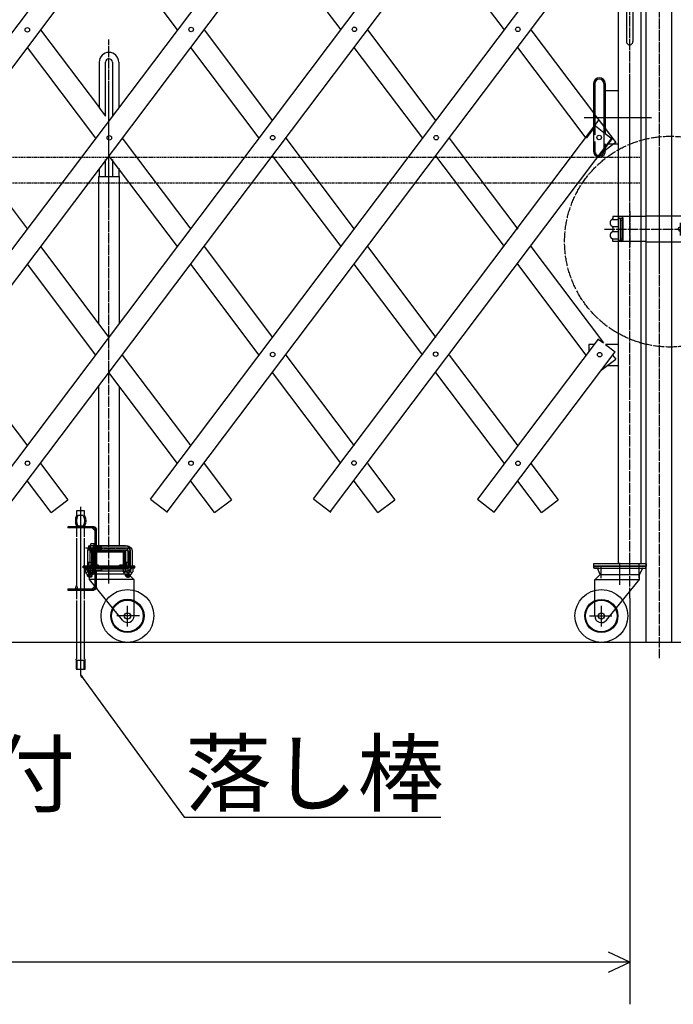
# Model space of a CAD drawing. Extents: x 310 to 11695, y 88 to 7288.
# Drawn here: x 6660 to 7897, y 2713 to 4577 of the extents above; entities that cross this region are included whole.
import ezdxf

# ---------------------------------------------------------------- set-up
doc = ezdxf.new("R2010")
doc.units = 0
for name, pattern in [('BORDER', [22, 20, -1, 0, -1]), ('DIVIDE', [23, 20, -1, 0, -1, 0, -1]), ('HIDDEN', [3, 2, -1])]:
    doc.linetypes.add(name, pattern=pattern)
doc.layers.get('0').update_dxf_attribs({"linetype": 'CONTINUOUS'})
doc.layers.add('寸法線', color=7, linetype='CONTINUOUS')
doc.layers.add('ﾚｲﾔｰ1', color=7, linetype='CONTINUOUS')
doc.styles.get("Standard").update_dxf_attribs({"font": 'txt', "bigfont": 'extfont'})
doc.dimstyles.new('VELDIM0', dxfattribs={"dimtxt": 119.590354, "dimasz": 39.881916, "dimexe": 79.763832, "dimexo": 0.0625, "dimgap": 0.09, "dimtad": 0, "dimdec": 3, "dimtxsty": 'STANDARD', "dimcen": 0.09, "dimdle": 199.409592, "dimazin": 3, "dimtfac": 1, "dimtdec": 4, "dimtofl": 0, "dimtmove": 0, "dimatfit": 3, "dimtolj": 1, "dimtzin": 0})

# ---------------------------------------------------------------- blocks, each defined once
blk = doc.blocks.new('CLUMP1')
at = {"layer": 'ﾚｲﾔｰ1', "color": 3, "linetype": 'BORDER'}
for p, q in [((7814.9, 4214.4), (7814.9, 4146.9)), ((7766.9, 4180.7), (7938.5, 4180.7)), ((7910.8, 4168.6), (7910.8, 4192.7))]:
    blk.add_line(p, q, dxfattribs=at)
at = {"layer": 'ﾚｲﾔｰ1'}
for p, q in [((7845.8, 4204.4), (7782.8, 4204.4)), ((7782.8, 4204.4), (7782.8, 4200.6)), ((7782.8, 4204.4), (7782.8, 4200.8)), ((7782.9, 4199), (7793.3, 4199)), ((7793.8, 4204.4), (7793.8, 4201.4)), ((7793.8, 4201.4), (7799.6, 4201.4)), ((7797.8, 4165.8), (7797.8, 4195.6)), ((7798.8, 4165.9), (7798.8, 4195.4)), ((7801, 4200.8), (7799.7, 4200.8)), ((7799.8, 4197.8), (7801.9, 4197.8)), ((7800.7, 4201.4), (7800.7, 4201.4)), ((7801.8, 4162), (7801.8, 4198.9)), ((7802.8, 4160.4), (7802.8, 4200.9)), ((7845.8, 4205.7), (7930.8, 4205.7)), ((7845.8, 4155.7), (7845.8, 4205.7)), ((7845.8, 4157.7), (7845.8, 4203.7)), ((7930.8, 4205.7), (7930.8, 4155.7)), ((7782.8, 4184.2), (7782.8, 4177.6)), ((7783.1, 4185.4), (7793.6, 4185.4)), ((7782.8, 4156.9), (7782.8, 4160.8)), ((7782.8, 4156.9), (7782.8, 4160.6)), ((7782.9, 4162.3), (7793.3, 4162.3)), ((7783.1, 4175.9), (7793.6, 4175.9)), ((7793.8, 4156.9), (7793.8, 4159.9)), ((7793.8, 4159.9), (7799.6, 4159.9)), ((7801, 4160.5), (7799.7, 4160.5)), ((7799.8, 4163.5), (7801.9, 4163.5)), ((7800.7, 4159.9), (7800.7, 4159.9)), ((7845.8, 4156.9), (7782.8, 4156.9)), ((7930.8, 4155.7), (7845.8, 4155.7))]:
    blk.add_line(p, q, dxfattribs=at)
blk.add_circle((7910.8, 4180.7), 4, dxfattribs=at)
for centre, radius, start, end in [((7784.8, 4192.4), 7, 117.4551, 241.2232), ((7779.8, 4201.1), 3, 300, 0), ((7799.7, 4197.8), 2.95, 90.0378, 229.9042), ((7799.8, 4196.4), 1.4, 80.2176, 224.5637), ((7799.3, 4200.9), 3.5, 0, 90), ((7799.3, 4198.9), 2.5, 0, 90), ((7779.8, 4183.8), 3, 0, 60), ((7779.8, 4177.6), 3, 300, 0), ((7779.8, 4177.6), 3, 306.8699, 0), ((7784.8, 4168.9), 7, 118.7768, 242.5449), ((7779.8, 4160.3), 3, 0, 60), ((7779.8, 4160.3), 3, 23.792, 53.1301), ((7799.7, 4163.5), 2.95, 130.0958, 269.9622), ((7799.8, 4164.9), 1.4, 135.4363, 279.7824), ((7799.3, 4162.4), 2.5, 270, 0), ((7799.3, 4160.4), 3.5, 270, 0)]:
    blk.add_arc(centre, radius, start, end, dxfattribs=at)
blk = doc.blocks.new('CLUMP3')
at = {"layer": 'ﾚｲﾔｰ1', "color": 3}
blk.add_line((6775.5, 3655), (6775.5, 3336.5), dxfattribs=at)
at = {"layer": 'ﾚｲﾔｰ1'}
for p, q in [((6783, 3647.2), (6768, 3647.2)), ((6768, 3647.2), (6768, 3638.2)), ((6780.7, 3638.2), (6770.2, 3638.2)), ((6775.5, 3638.2), (6775.5, 3618.2)), ((6783, 3638.2), (6783, 3647.2)), ((6768, 3618.2), (6768, 3597.7)), ((6780.7, 3618.2), (6770.2, 3618.2)), ((6783, 3597.7), (6783, 3618.2)), ((6768, 3595.4), (6768, 3505.2)), ((6783, 3480), (6783, 3595.4)), ((6768, 3499.2), (6768, 3480)), ((6768, 3477.7), (6768, 3367.2)), ((6783, 3367.2), (6783, 3477.7)), ((6767, 3365.2), (6767, 3347.2)), ((6768.5, 3362.6), (6768.5, 3347.2)), ((6769.5, 3364.6), (6781.4, 3364.6)), ((6782.4, 3347.2), (6782.4, 3362.6)), ((6784, 3347.2), (6784, 3365.2)), ((6767, 3347.2), (6784, 3347.2))]:
    blk.add_line(p, q, dxfattribs=at)
for radius, start, end in [(23, 154.2285, 205.7715), (21, 151.5631, 208.4369)]:
    blk.add_arc((6788.7, 3628.2), radius, start, end, dxfattribs=at)
at = {"layer": 'ﾚｲﾔｰ1', "extrusion": (0, 0, -1)}
for centre, radius, start, end in [((-6762.3, 3628.2), 21, 151.5631, 208.4369), ((-6762.3, 3628.2), 23, 154.2285, 205.7715), ((-6775.5, 3362.2), 9.01, 19.44, 33.6901), ((-6777, 3359.6), 9.01, 19.44, 33.6901), ((-6773.9, 3359.6), 9.01, 146.3099, 160.56), ((-6775.5, 3362.2), 9.01, 146.3099, 160.56)]:
    blk.add_arc(centre, radius, start, end, dxfattribs=at)
blk.add_ellipse((6768, 3502.2), major_axis=(0, 3), ratio=0.666667, start_param=-1.570796, end_param=4.712389, dxfattribs=at)
blk = doc.blocks.new('CLUMP5')
at = {"layer": 'ﾚｲﾔｰ1'}
for p, q in [((6790.5, 3581.2), (6790.5, 3573.2)), ((6790.5, 3581.2), (6794.5, 3581.2)), ((6790.5, 3580), (6794.5, 3580)), ((6803.2, 3581.2), (6862.5, 3581.2)), ((6803.2, 3580), (6814.3, 3580)), ((6814.3, 3580), (6815.5, 3581.2)), ((6814.3, 3574.4), (6814.3, 3580)), ((6815.5, 3573.2), (6815.5, 3581.2)), ((6790.5, 3574.4), (6794.5, 3574.4)), ((6790.5, 3573.2), (6794.5, 3573.2)), ((6803.2, 3574.4), (6814.3, 3574.4)), ((6803.2, 3573.2), (6862.5, 3573.2)), ((6814.3, 3574.4), (6815.5, 3573.2)), ((6865.5, 3570.2), (6865.5, 3544.2)), ((6873.5, 3570.2), (6873.5, 3544.2)), ((6794.5, 3541.2), (6790.5, 3541.2)), ((6790.5, 3533.2), (6790.5, 3541.2)), ((6790.5, 3540), (6794.5, 3540)), ((6790.5, 3534.4), (6794.5, 3534.4)), ((6794.5, 3533.2), (6790.5, 3533.2)), ((6862.5, 3541.2), (6803.2, 3541.2)), ((6803.2, 3540), (6814.3, 3540)), ((6803.2, 3534.4), (6814.3, 3534.4)), ((6862.5, 3533.2), (6803.2, 3533.2)), ((6814.3, 3540), (6815.5, 3541.2)), ((6814.3, 3540), (6814.3, 3534.4)), ((6814.3, 3534.4), (6815.5, 3533.2)), ((6815.5, 3541.2), (6815.5, 3533.2))]:
    blk.add_line(p, q, dxfattribs=at)
at = {"layer": 'ﾚｲﾔｰ1', "color": 3}
for p, q in [((6785, 3577.2), (6862.5, 3577.2)), ((6869.5, 3570.2), (6869.5, 3544.2)), ((6785, 3537.2), (6862.5, 3537.2))]:
    blk.add_line(p, q, dxfattribs=at)
at = {"layer": 'ﾚｲﾔｰ1', "extrusion": (0, 0, -1)}
for centre, radius, start, end in [((-6862.5, 3570.2), 11, 90, 180), ((-6862.5, 3570.2), 3, 90, 180), ((-6862.5, 3544.2), 3, 180, 270), ((-6862.5, 3544.2), 11, 180, 270)]:
    blk.add_arc(centre, radius, start, end, dxfattribs=at)
at = {"layer": 'ﾚｲﾔｰ1', "color": 3, "linetype": 'BORDER', "extrusion": (0, 0, -1)}
for centre, start, end in [((-6862.5, 3570.2), 90, 180), ((-6862.5, 3544.2), 180, 270)]:
    blk.add_arc(centre, 7, start, end, dxfattribs=at)
blk = doc.blocks.new('CLUMP6')
at = {"layer": 'ﾚｲﾔｰ1'}
for p, q in [((6794.5, 3542.7), (6794.5, 3531.6)), ((6795.2, 3544.5), (6801.2, 3544.5)), ((6801.2, 3529.8), (6801.2, 3544.5)), ((6803.2, 3544.5), (6801.2, 3544.5)), ((6801.2, 3544.5), (6801.2, 3529.8)), ((6803.2, 3544.5), (6803.2, 3529.8)), ((6801.2, 3540.8), (6795.2, 3540.8)), ((6801.2, 3533.5), (6795.2, 3533.5)), ((6801.2, 3529.8), (6795.2, 3529.8)), ((6803.2, 3538.2), (6801.2, 3537.2)), ((6803.2, 3537.2), (6801.2, 3536.1)), ((6803.2, 3529.8), (6801.2, 3529.8))]:
    blk.add_line(p, q, dxfattribs=at)
at = {"layer": 'ﾚｲﾔｰ1', "extrusion": (0, 0, -1)}
for centre, radius, start, end in [((-6797.2, 3542.7), 2.72, 317.3, 42.7), ((-6804.2, 3537.2), 9.76, 337.9, 22.1), ((-6797.2, 3531.6), 2.72, 317.3, 42.7)]:
    blk.add_arc(centre, radius, start, end, dxfattribs=at)
blk = doc.blocks.new('CLUMP7')
at = {"layer": 'ﾚｲﾔｰ1'}
for p, q in [((6794.5, 3571.6), (6794.5, 3582.7)), ((6801.2, 3584.5), (6795.2, 3584.5)), ((6801.2, 3580.8), (6795.2, 3580.8)), ((6801.2, 3569.8), (6801.2, 3584.5)), ((6801.2, 3584.5), (6801.2, 3569.8)), ((6803.2, 3584.5), (6801.2, 3584.5)), ((6803.2, 3569.8), (6803.2, 3584.5)), ((6801.2, 3573.5), (6795.2, 3573.5)), ((6795.2, 3569.8), (6801.2, 3569.8)), ((6803.2, 3578.2), (6801.2, 3577.2)), ((6803.2, 3577.2), (6801.2, 3576.1)), ((6801.2, 3569.8), (6803.2, 3569.8))]:
    blk.add_line(p, q, dxfattribs=at)
for centre, radius, start, end in [((6797.2, 3582.7), 2.72, 137.3, 222.7), ((6804.2, 3577.2), 9.76, 157.9, 202.1), ((6797.2, 3571.6), 2.72, 137.3, 222.7)]:
    blk.add_arc(centre, radius, start, end, dxfattribs=at)
blk = doc.blocks.new('CLUMP4')
at = {"layer": 'ﾚｲﾔｰ1'}
for p, q in [((6751.5, 3617.2), (6751.5, 3614.9)), ((6800.5, 3617.2), (6751.5, 3617.2)), ((6801.2, 3614.9), (6751.5, 3614.9)), ((6803.2, 3609.5), (6797.8, 3614.9)), ((6803.2, 3501.5), (6803.2, 3612.9)), ((6805.5, 3581.2), (6805.5, 3612.2)), ((6803.2, 3581.7), (6805.5, 3581.7)), ((6803.2, 3572.7), (6805.5, 3572.7)), ((6805.5, 3541.2), (6805.5, 3573.2)), ((6803.2, 3541.7), (6805.5, 3541.7)), ((6803.2, 3532.7), (6805.5, 3532.7)), ((6805.5, 3502.2), (6805.5, 3533.2)), ((6803.2, 3504.9), (6797.8, 3499.5)), ((6751.5, 3499.5), (6801.2, 3499.5)), ((6751.5, 3499.5), (6751.5, 3497.2)), ((6751.5, 3497.2), (6800.5, 3497.2))]:
    blk.add_line(p, q, dxfattribs=at)
at = {"layer": 'ﾚｲﾔｰ1', "extrusion": (0, 0, -1)}
for centre, radius, start, end in [((-6800.5, 3612.2), 5, 90, 180), ((-6801.2, 3612.9), 2, 90, 180), ((-6800.5, 3502.2), 5, 180, 270), ((-6801.2, 3501.5), 2, 180, 270)]:
    blk.add_arc(centre, radius, start, end, dxfattribs=at)
for name in ['CLUMP5', 'CLUMP7', 'CLUMP6']:
    blk.add_blockref(name, (0, 0))
blk = doc.blocks.new('CLUMP2')
at = {"layer": 'ﾚｲﾔｰ1'}
for p, q in [((6796.5, 3572.2), (6796.5, 3542.2)), ((6804.5, 3572.2), (6804.5, 3542.2)), ((6805.5, 3572.2), (6805.5, 3542.2)), ((6865.5, 3572.2), (6805.5, 3572.2)), ((6865.5, 3572.2), (6865.5, 3542.2)), ((6867.5, 3572.2), (6867.5, 3542.2)), ((6865.5, 3542.2), (6805.5, 3542.2))]:
    blk.add_line(p, q, dxfattribs=at)
blk.add_arc((6804.5, 3572.2), 8, 90, 180, dxfattribs=at)
for name in ['CLUMP3', 'CLUMP4']:
    blk.add_blockref(name, (0, 0))
blk = doc.blocks.new('CLUMP30')
at = {"layer": 'ﾚｲﾔｰ1'}
for p, q in [((6289.4, 3669.1), (7493, 5266.3)), ((6321.3, 3645), (7525, 5242.3))]:
    blk.add_line(p, q, dxfattribs=at)
for centre in [(7448.8, 5174.4), (7294.2, 4970.9), (6984.8, 4558.7), (6830.1, 4353.5), (6520.8, 3943), (6366.1, 3737.1)]:
    blk.add_circle(centre, 4.25, dxfattribs=at)
blk = doc.blocks.new('CLUMP31')
at = {"layer": 'ﾚｲﾔｰ1'}
for p, q in [((5979.5, 3668.3), (7183.1, 5265.5)), ((6011.4, 3644.2), (7215, 5241.5))]:
    blk.add_line(p, q, dxfattribs=at)
for centre in [(7138.9, 5173.6), (6984.2, 4970.1), (6674.9, 4557.9), (6520.2, 4352.7), (6210.9, 3942.2), (6056.2, 3736.3)]:
    blk.add_circle(centre, 4.25, dxfattribs=at)
blk = doc.blocks.new('CLUMP33')
at = {"layer": 'ﾚｲﾔｰ1'}
for p, q in [((6289.4, 3669.1), (7493, 5266.3)), ((6321.3, 3645), (7525, 5242.3))]:
    blk.add_line(p, q, dxfattribs=at)
for centre in [(7448.8, 5174.4), (7294.2, 4970.9), (6984.8, 4558.7), (6830.1, 4353.5), (6520.8, 3943), (6366.1, 3737.1)]:
    blk.add_circle(centre, 4.25, dxfattribs=at)
blk = doc.blocks.new('CLUMP34')
at = {"layer": 'ﾚｲﾔｰ1', "color": 3, "linetype": 'BORDER'}
for p, q in [((6829.3, 3512.5), (6829.3, 4539.6)), ((6793.3, 3572), (6793.3, 3520.7)), ((6798.1, 3576.7), (6860.5, 3576.7)), ((6865.3, 3570.2), (6865.3, 3520.1)), ((6829.3, 3509.7), (6829.3, 3548.9))]:
    blk.add_line(p, q, dxfattribs=at)
at = {"layer": 'ﾚｲﾔｰ1'}
for p, q in [((6810.9, 4496.8), (6810.9, 4410.3)), ((6822.9, 4394.4), (6822.9, 4496.8)), ((6835.7, 4496.8), (6835.7, 4394.4)), ((6847.7, 4496.8), (6847.7, 4410.3)), ((6810.9, 4410.3), (6822.9, 4394.4)), ((6822.9, 4310.9), (6822.9, 4312.4)), ((6822.9, 4280.2), (6822.9, 4310.9)), ((6835.7, 4312.4), (6835.7, 4310.9)), ((6835.7, 4310.9), (6835.7, 4280.2)), ((6810.9, 4294.6), (6810.9, 4280.2)), ((6847.7, 4296.2), (6847.7, 4295)), ((6847.7, 4295), (6847.7, 4280.8)), ((6809.3, 4280.2), (6810.9, 4280.2)), ((6809.3, 4280.2), (6809.3, 4001.9)), ((6810.9, 4280.2), (6822.9, 4280.2)), ((6810.9, 4280.2), (6810.9, 4280)), ((6822.9, 4280.2), (6829.3, 4280.2)), ((6829.3, 4280.2), (6835.7, 4280.2)), ((6835.7, 4280.2), (6845, 4280.2)), ((6845, 4280.2), (6849.3, 4280.2)), ((6849.3, 4001.9), (6849.3, 4280.2)), ((6809.3, 3882.4), (6809.3, 3581.2)), ((6849.3, 3581.2), (6849.3, 3882.4)), ((6860.5, 3581.2), (6798.1, 3581.2)), ((6788.8, 3571.9), (6788.8, 3538.9)), ((6797.8, 3539), (6797.8, 3571.2)), ((6798.8, 3572.2), (6859.8, 3572.2)), ((6799.3, 3572.2), (6804.3, 3572.2)), ((6799.3, 3546.8), (6799.3, 3567.6)), ((6801.6, 3546.8), (6801.6, 3567.6)), ((6801.6, 3567.6), (6801.6, 3546.8)), ((6854.7, 3572.2), (6803.9, 3572.2)), ((6803.9, 3572.2), (6854.7, 3572.2)), ((6854.7, 3569.9), (6803.9, 3569.9)), ((6803.9, 3569.9), (6854.7, 3569.9)), ((6859.3, 3572.2), (6853.9, 3572.2)), ((6859.3, 3572.2), (6854.8, 3572.2)), ((6857, 3546.8), (6857, 3567.6)), ((6857, 3567.6), (6857, 3546.8)), ((6859.3, 3567.6), (6859.3, 3546.8)), ((6860.8, 3571.2), (6860.8, 3539)), ((6869.8, 3538.6), (6869.8, 3571.9)), ((6858.8, 3542.2), (6780.3, 3542.2)), ((6780.3, 3539), (6780.3, 3542.2)), ((6826.6, 3542.2), (6780.3, 3542.2)), ((6872.4, 3542.2), (6780.3, 3542.2)), ((6780.3, 3542.2), (6872.4, 3542.2)), ((6780.3, 3539), (6780.3, 3542.2)), ((6798, 3549.1), (6788.8, 3549.1)), ((6789.9, 3549.2), (6789.9, 3539)), ((6796.7, 3549.2), (6796.7, 3539)), ((6854.8, 3542.2), (6798.8, 3542.2)), ((6799.9, 3542.2), (6803.8, 3542.2)), ((6809.3, 3544.5), (6803.9, 3544.5)), ((6803.9, 3544.5), (6809.3, 3544.5)), ((6803.9, 3542.2), (6809.3, 3542.2)), ((6809.3, 3542.2), (6803.9, 3542.2)), ((6809.3, 3542.2), (6809.3, 3544.5)), ((6809.3, 3542.2), (6809.3, 3544.5)), ((6869.3, 3542.2), (6826.6, 3542.2)), ((6829.3, 3516), (6829.3, 3544.4)), ((6829.3, 3539), (6829.3, 3544.4)), ((6854.7, 3544.5), (6849.3, 3544.5)), ((6849.3, 3544.5), (6854.7, 3544.5)), ((6849.3, 3542.2), (6849.3, 3544.5)), ((6849.3, 3542.2), (6849.3, 3544.5)), ((6849.3, 3542.2), (6854.7, 3542.2)), ((6854.7, 3542.2), (6849.3, 3542.2)), ((6877.3, 3542.2), (6859.9, 3542.2)), ((6869.8, 3549.2), (6860.8, 3549.2)), ((6861.9, 3549.2), (6861.9, 3539)), ((6868.7, 3549.2), (6868.7, 3539)), ((6869.3, 3542.2), (6878.3, 3542.2)), ((6869.3, 3542.2), (6878.3, 3542.2)), ((6878.3, 3542.2), (6869.3, 3542.2)), ((6878.3, 3539), (6878.3, 3542.2)), ((6785.8, 3539), (6780.3, 3539)), ((6877.3, 3539), (6780.3, 3539)), ((6784.1, 3538.1), (6784.1, 3531.5)), ((6792.3, 3527), (6785.8, 3539)), ((6786.3, 3539), (6785.8, 3539)), ((6785.9, 3538.9), (6785.8, 3539)), ((6786.6, 3539), (6786.3, 3539)), ((6786.3, 3528.5), (6786.3, 3529.9)), ((6786.3, 3528.4), (6786.3, 3529.3)), ((6800.2, 3539), (6786.4, 3539)), ((6786.5, 3530.6), (6786.4, 3530.6)), ((6871.7, 3539), (6786.6, 3539)), ((6787.2, 3527.5), (6790.8, 3527.5)), ((6787.3, 3527.5), (6799.3, 3527.5)), ((6788.7, 3538.1), (6788.7, 3531.5)), ((6788.8, 3523.7), (6788.8, 3527.5)), ((6790.3, 3522.2), (6788.8, 3523.7)), ((6797.8, 3523.7), (6788.8, 3523.7)), ((6789.9, 3522.6), (6789.9, 3527.5)), ((6792.3, 3517), (6792.3, 3527)), ((6866.3, 3527), (6792.3, 3527)), ((6796.3, 3522.2), (6797.8, 3523.7)), ((6796.7, 3522.6), (6796.7, 3527.5)), ((6797.8, 3527), (6797.8, 3527.5)), ((6797.8, 3523.7), (6797.8, 3527)), ((6797.9, 3538.1), (6797.9, 3531.5)), ((6800.2, 3530.6), (6800.2, 3530.6)), ((6800.3, 3528.5), (6800.3, 3529.8)), ((6802.5, 3538.1), (6802.5, 3531.5)), ((6856.1, 3538.1), (6856.1, 3531.5)), ((6858.3, 3528.5), (6858.3, 3529.9)), ((6858.3, 3528.4), (6858.3, 3529.3)), ((6861.9, 3539), (6858.4, 3539)), ((6858.5, 3530.6), (6858.4, 3530.6)), ((6859.2, 3527.5), (6862.9, 3527.5)), ((6859.3, 3527.5), (6871.3, 3527.5)), ((6860.7, 3538.1), (6860.7, 3531.5)), ((6860.8, 3527), (6860.8, 3527.5)), ((6860.8, 3524), (6860.8, 3527)), ((6869.8, 3524), (6860.8, 3524)), ((6862.3, 3522.5), (6860.8, 3524)), ((6872.2, 3539), (6861.9, 3539)), ((6861.9, 3522.9), (6861.9, 3527.5)), ((6865.4, 3530.6), (6865.3, 3530.6)), ((6866.3, 3527), (6871.7, 3539)), ((6876.8, 3516.5), (6866.3, 3527)), ((6868.3, 3522.5), (6869.8, 3524)), ((6868.7, 3522.9), (6868.7, 3527.5)), ((6869.3, 3539), (6871.7, 3539)), ((6869.8, 3524), (6869.8, 3527.5)), ((6869.9, 3538.1), (6869.9, 3531.5)), ((6872.1, 3539), (6871.7, 3539)), ((6871.7, 3539), (6872.1, 3539)), ((6871.7, 3538.9), (6871.7, 3539)), ((6872.4, 3539), (6872.1, 3539)), ((6872.1, 3539), (6872.4, 3539)), ((6872.2, 3530.6), (6872.2, 3530.6)), ((6872.3, 3528.5), (6872.3, 3529.8)), ((6872.4, 3539), (6878.3, 3539)), ((6874.5, 3538.1), (6874.5, 3531.5)), ((6790.3, 3522.2), (6792.3, 3522.2)), ((6792.3, 3522.2), (6796.3, 3522.2)), ((6854.8, 3440.1), (6792.3, 3517)), ((6876.8, 3517), (6792.3, 3517)), ((6862.3, 3522.5), (6866.3, 3522.5)), ((6866.3, 3522.5), (6868.3, 3522.5)), ((6876.8, 3448.2), (6876.8, 3517)), ((6864.3, 3428), (6864.3, 3467.4)), ((6886.9, 3448.2), (6844.4, 3448.2))]:
    blk.add_line(p, q, dxfattribs=at)
for radius in [50, 31.5, 30, 6]:
    blk.add_circle((6864.3, 3448.2), radius, dxfattribs=at)
for centre, radius, start, end in [((6829.3, 4496.8), 18.4, 90, 180), ((6829.3, 4496.8), 18.4, 0.3293, 90), ((6829.3, 4496.8), 18.4, 180, 180.6128), ((6829.3, 4496.8), 6.4, 90, 180), ((6829.3, 4496.8), 6.4, 180, 182.8156), ((6829.3, 4496.8), 6.4, 0, 90), ((6829.3, 4496.8), 6.4, 356.9872, 0), ((6798.1, 3571.9), 9.3, 90, 180), ((6860.5, 3571.9), 9.3, 0, 90), ((6798.1, 3571.9), 4.8, 132.6565, 137.5383), ((6803.9, 3567.6), 4.6, 90, 180), ((6803.9, 3567.6), 2.3, 90, 180), ((6803.9, 3567.6), 2.3, 90, 180), ((6854.7, 3567.6), 4.6, 0, 90), ((6854.7, 3567.6), 2.3, 0, 90), ((6854.7, 3567.6), 2.3, 0, 90), ((6859.8, 3571.2), 1, 0, 90), ((6803.9, 3546.8), 4.6, 180, 270), ((6803.9, 3546.8), 2.3, 180, 270), ((6803.9, 3546.8), 2.3, 180, 270), ((6854.7, 3546.8), 4.6, 270, 0), ((6854.7, 3546.8), 2.3, 270, 0), ((6854.7, 3546.8), 2.3, 270, 0), ((6786.4, 3535.6), 3.4, 99.6287, 132.7), ((6786.4, 3534), 3.4, 227.3, 312.7), ((6785.3, 3529.7), 1, 0, 75.5225), ((6786.4, 3535.6), 3.4, 92.7784, 99.6287), ((6786.4, 3535.6), 3.4, 87.2216, 92.7784), ((6787.3, 3528.5), 1, 180, 270), ((6786.4, 3535.6), 3.4, 47.3, 87.2216), ((6793.3, 3526.8), 12.2, 67.9, 112.1), ((6793.3, 3542.8), 12.2, 247.9, 292.1), ((6800.2, 3535.6), 3.4, 47.3, 132.7), ((6800.2, 3534), 3.4, 227.3, 312.7), ((6799.3, 3528.5), 1, 270, 0), ((6801.3, 3529.7), 1, 104.4775, 180), ((6858.4, 3535.6), 3.4, 47.3, 132.7), ((6858.4, 3534), 3.4, 227.3, 312.7), ((6857.3, 3529.7), 1, 0, 75.5225), ((6859.3, 3528.5), 1, 180, 270), ((6865.3, 3526.8), 12.2, 67.9, 112.1), ((6865.3, 3542.8), 12.2, 247.9, 292.1), ((6872.2, 3535.6), 3.4, 98.7657, 132.7), ((6872.2, 3534), 3.4, 227.3, 312.7), ((6871.3, 3528.5), 1, 270, 0), ((6872.2, 3535.6), 3.4, 92.7784, 98.7657), ((6872.2, 3535.6), 3.4, 90, 92.7784), ((6872.2, 3535.6), 3.4, 87.2216, 90), ((6873.3, 3529.7), 1, 104.4775, 180), ((6872.2, 3535.6), 3.4, 47.3, 87.2216), ((6864.3, 3448.2), 12.5, 220.4083, 360)]:
    blk.add_arc(centre, radius, start, end, dxfattribs=at)
at = {"layer": 'ﾚｲﾔｰ1', "color": 3, "linetype": 'BORDER'}
for centre, start, end in [((6798.1, 3571.9), 90, 180), ((6860.5, 3571.9), 23.188, 75.892)]:
    blk.add_arc(centre, 4.8, start, end, dxfattribs=at)
at = {"layer": 'ﾚｲﾔｰ1'}
blk.add_ellipse((6798.8, 3571.2), major_axis=(-1, 0), ratio=1, start_param=-1.570796, end_param=0, dxfattribs=at)
blk = doc.blocks.new('CLUMP55')
at = {"layer": 'ﾚｲﾔｰ1'}
for p, q in [((5670.1, 3668.3), (6873.7, 5265.5)), ((5702.1, 3644.2), (6905.7, 5241.5))]:
    blk.add_line(p, q, dxfattribs=at)
for centre in [(6829.5, 5173.6), (6674.9, 4970.1), (6365.5, 4557.9), (6210.9, 4352.7), (5901.5, 3942.2), (5746.8, 3736.3)]:
    blk.add_circle(centre, 4.25, dxfattribs=at)
blk = doc.blocks.new('*D68')
at = {"color": 0}
for p, q in [((3678.9, 3481.6), (3678.9, 2712.9)), ((7814.9, 3481.6), (7814.9, 2712.9)), ((3718.7, 2811.3), (3678.9, 2792.6)), ((7814.9, 2792.6), (7775, 2811.3)), ((3678.9, 2792.6), (5957.9, 2792.6)), ((3678.9, 2792.6), (5535.8, 2792.6)), ((3678.9, 2792.6), (3878.3, 2792.6)), ((3678.9, 2792.6), (3718.7, 2774)), ((7814.9, 2792.6), (5535.8, 2792.6)), ((7814.9, 2792.6), (5957.9, 2792.6)), ((7814.9, 2792.6), (7615.5, 2792.6)), ((7775, 2774), (7814.9, 2792.6))]:
    blk.add_line(p, q, dxfattribs=at)
blk.add_text('4000', height=119.59, dxfattribs=at).set_placement((5606.2, 2853.6))

msp = doc.modelspace()

# ---------------------------------------------------------------- linework, layer by layer
at = {"layer": 'ﾚｲﾔｰ1', "color": 3, "linetype": 'BORDER'}
for p, q in [((7870.6755, 6303.269), (7870.6755, 3367.9792)), ((7814.8872, 3481.5566), (7814.8872, 5475.9182)), ((7728.8283, 4392.1537), (7746.5372, 4392.1537)), ((7768.5372, 4392.1537), (7856.2372, 4392.1537))]:
    msp.add_line(p, q, dxfattribs=at)
at = {"layer": 'ﾚｲﾔｰ1'}
for p, q in [((7846.2372, 3398.1566), (7846.2372, 5606.6615)), ((7894.8372, 3398.1566), (7894.8372, 5606.6615)), ((7793.5372, 3961.1037), (7793.5372, 5399.8715)), ((7836.2372, 5399.8715), (7836.2372, 3546.6538)), ((6598.4515, 3669.2778), (7711.658, 5146.5528)), ((6630.3969, 3645.2052), (7743.7547, 5122.6808)), ((6907.7844, 3669.2778), (7757.3284, 4796.6608)), ((6939.7298, 3645.2052), (7788.289, 4771.2812)), ((6959.1635, 4557.9017), (6829.5398, 4729.9182)), ((7268.4951, 4557.9017), (7138.8714, 4729.9182)), ((7577.828, 4557.9017), (7448.2043, 4729.9182)), ((7808.8872, 4648.6537), (7808.8872, 4535.6537)), ((7820.8872, 4648.6537), (7820.8872, 4535.6537)), ((6699.916, 4557.9017), (6811.1398, 4410.3028)), ((7009.2476, 4557.9017), (7138.8714, 4385.8852)), ((7318.5805, 4557.9017), (7448.2043, 4385.8852)), ((7627.9134, 4557.9017), (7746.5372, 4400.4826)), ((6804.497, 4352.6524), (6674.8733, 4524.6689)), ((7113.8287, 4352.6524), (6984.2049, 4524.6689)), ((7423.1616, 4352.6524), (7293.5378, 4524.6689)), ((7732.4945, 4352.6524), (7602.8707, 4524.6689)), ((7746.5372, 4456.1537), (7746.5372, 4400.4826)), ((7749.0372, 4456.3184), (7749.0372, 4456.1537)), ((7749.0372, 4456.1537), (7749.0372, 4397.165)), ((7766.0368, 4456.236), (7766.0368, 4392.1537)), ((7768.5372, 4456.1537), (7768.5372, 4442.1537)), ((7768.5372, 4442.1537), (7768.5372, 4392.1537)), ((7793.5372, 4442.1537), (7768.5372, 4442.1537)), ((7768.5372, 4442.1537), (7768.5372, 4392.1537)), ((7793.5372, 4442.1537), (7794.3372, 4442.1537)), ((7793.5372, 4342.1537), (7793.5372, 4442.1537)), ((7746.5372, 4400.4826), (7749.0372, 4397.165)), ((7746.5372, 4400.4826), (7746.5372, 4392.1537)), ((7216.3645, 3669.8451), (7756.7383, 4386.9453)), ((7746.5372, 4392.1537), (7749.0372, 4392.1537)), ((7746.5372, 4392.1537), (7746.5372, 4371.2877)), ((7749.0372, 4397.165), (7749.0372, 4392.1537)), ((7749.0372, 4397.165), (7752.8135, 4392.1537)), ((7749.0372, 4392.1537), (7752.8135, 4392.1537)), ((7749.0372, 4392.1537), (7749.0372, 4374.6053)), ((7752.8135, 4392.1537), (7766.0368, 4374.6058)), ((7752.8135, 4392.1537), (7766.0368, 4392.1537)), ((7766.0368, 4392.1537), (7766.0368, 4374.6058)), ((7766.0368, 4392.1537), (7768.5372, 4392.1537)), ((7768.5372, 4392.1537), (7768.5372, 4371.2877)), ((7768.5372, 4392.1537), (7768.5372, 4371.2877)), ((7856.2372, 4392.1537), (7856.4372, 4392.1537)), ((7746.5372, 4371.2877), (7732.4945, 4352.6524)), ((7749.0372, 4374.6053), (7746.5372, 4371.2877)), ((7746.5372, 4371.2877), (7746.5372, 4360.9415)), ((7749.9899, 4375.8696), (7749.0372, 4374.6053)), ((7749.0372, 4374.6053), (7749.0372, 4359.0576)), ((7749.9899, 4375.8696), (7766.0368, 4363.7774)), ((7766.0368, 4374.6058), (7766.0368, 4363.7774)), ((7766.0368, 4374.6058), (7768.5372, 4371.2877)), ((7766.0368, 4363.7774), (7766.0368, 4330.6989)), ((7768.5372, 4371.2877), (7768.5372, 4361.8932)), ((7768.5372, 4371.2877), (7788.5553, 4344.7228)), ((7768.5372, 4371.2877), (7768.5372, 4361.8932)), ((6545.2496, 4352.6524), (6674.8733, 4180.6358)), ((6854.5812, 4352.6524), (6984.2049, 4180.6358)), ((7163.9141, 4352.6524), (7293.5378, 4180.6358)), ((7248.31, 3645.7725), (7781.781, 4353.7125)), ((7473.247, 4352.6524), (7602.8707, 4180.6358)), ((7746.5372, 4360.9415), (7746.5372, 4334.017)), ((7749.0372, 4346.2471), (7749.0372, 4330.6994)), ((7768.5372, 4361.8932), (7781.9353, 4351.797)), ((7774.6686, 4342.1537), (7781.9353, 4351.797)), ((7788.5553, 4344.7228), (7785.146, 4342.1537)), ((7746.5372, 4334.017), (7746.5372, 4328.1538)), ((7749.0372, 4330.6994), (7749.0372, 4328.3184)), ((7760.9015, 4323.8842), (7766.0368, 4330.6989)), ((7766.0274, 4327.7468), (7760.9015, 4323.8842)), ((7768.5372, 4329.6381), (7766.0274, 4327.7468)), ((7766.0368, 4330.6989), (7768.5372, 4334.017)), ((7766.0368, 4330.6989), (7766.0368, 4328.2361)), ((7785.146, 4342.1537), (7768.5372, 4329.6381)), ((7768.5372, 4334.017), (7774.6686, 4342.1537)), ((7768.5372, 4342.1537), (7768.5372, 4334.017)), ((7768.5372, 4334.017), (7768.5372, 4329.6381)), ((7768.5372, 4329.6381), (7768.5372, 4328.1538)), ((7774.6686, 4342.1537), (7785.146, 4342.1537)), ((7785.146, 4342.1537), (7793.5372, 4342.1537)), ((7793.5372, 4342.1537), (7794.3372, 4342.1537)), ((6958.7447, 4147.403), (6829.5385, 4318.8655)), ((7268.4951, 4147.403), (7138.8714, 4319.4196)), ((7577.828, 4147.403), (7448.2043, 4319.4196)), ((7755.9198, 4317.2733), (7757.715, 4319.6556)), ((7757.715, 4319.6556), (7760.9015, 4323.8842)), ((6699.9147, 4147.403), (6829.3297, 3975.6635)), ((7009.2476, 4147.403), (7138.8714, 3975.3865)), ((7318.5805, 4147.403), (7448.2043, 3975.3865)), ((7627.9134, 4147.403), (7765.2682, 3965.1271)), ((6804.4957, 3942.1537), (6674.872, 4114.1702)), ((7113.8287, 3942.1537), (6984.2049, 4114.1702)), ((7423.1616, 3942.1537), (7293.5378, 4114.1702)), ((7732.4945, 3942.1537), (7602.8707, 4114.1702)), ((7755.4062, 3972.5586), (7526.7165, 3669.0772)), ((7755.4062, 3972.5586), (7754.8905, 3972.9473)), ((7755.4062, 3972.5586), (7765.2682, 3965.1271)), ((7737.5372, 3962.1537), (7737.5372, 3948.8456)), ((7747.5655, 3962.1537), (7737.5372, 3962.1537)), ((7747.5655, 3962.1537), (7743.5372, 3962.1537)), ((7793.5372, 3962.1537), (7769.214, 3962.1537)), ((7787.5372, 3962.1537), (7769.214, 3962.1537)), ((7769.214, 3962.1537), (7787.3516, 3948.486)), ((7793.5372, 3918.7537), (7793.5372, 3963.2037)), ((7793.5372, 3922.1537), (7793.5372, 3962.1537)), ((6545.2483, 3942.1537), (6674.872, 3770.1372)), ((6854.5812, 3942.1537), (6984.2049, 3770.1372)), ((7163.9141, 3942.1537), (7293.5378, 3770.1372)), ((7473.247, 3942.1537), (7602.8707, 3770.1372)), ((7558.6619, 3645.0046), (7787.3516, 3948.486)), ((7760.9015, 3913.3855), (7788.5553, 3934.2241)), ((7782.5799, 3942.1537), (7788.5553, 3934.2241)), ((7772.5373, 3922.1537), (7787.5372, 3922.1537)), ((7772.5373, 3922.1537), (7793.5372, 3922.1537)), ((7793.5372, 3546.6538), (7793.5372, 3923.4537)), ((6959.1622, 3736.9044), (6829.3297, 3909.1979)), ((7267.9923, 3737.5716), (7138.8714, 3908.9209)), ((7577.828, 3736.9044), (7448.2043, 3908.9209)), ((6699.9147, 3736.9044), (6751.628, 3668.2785)), ((7009.2476, 3736.9044), (7060.9609, 3668.2785)), ((7318.5805, 3736.9044), (7370.2938, 3668.2785)), ((7627.9134, 3736.9044), (7679.6267, 3668.2785)), ((6719.6826, 3644.2059), (6674.872, 3703.6716)), ((7029.0155, 3644.2059), (6984.2049, 3703.6716)), ((7338.3484, 3644.2059), (7293.5378, 3703.6716)), ((7647.6813, 3644.2059), (7602.8707, 3703.6716)), ((6719.6826, 3644.2059), (6751.628, 3668.2785)), ((6908.0507, 3669.0772), (6939.9961, 3645.0046)), ((6908.0507, 3669.0772), (6939.9961, 3645.0046)), ((7029.0155, 3644.2059), (7060.9609, 3668.2785)), ((7217.3836, 3669.0772), (7216.3645, 3669.8451)), ((7217.3836, 3669.0772), (7217.3229, 3669.1229)), ((7217.3836, 3669.0772), (7249.329, 3645.0046)), ((7338.3484, 3644.2059), (7370.2938, 3668.2785)), ((7526.7165, 3669.0772), (7558.6619, 3645.0046)), ((7647.6813, 3644.2059), (7679.6267, 3668.2785)), ((7746.2372, 3546.6538), (7746.2372, 3542.1538)), ((7746.2372, 3546.6538), (7746.2372, 3542.1538)), ((7846.2372, 3546.6538), (7746.2372, 3546.6538)), ((7746.2372, 3542.1538), (7846.2372, 3542.1538)), ((7756.2872, 3542.1538), (7747.2372, 3542.1538)), ((7747.2372, 3542.1538), (7756.2872, 3542.1538)), ((7747.2372, 3538.9538), (7747.2372, 3542.1538)), ((7756.2372, 3542.1538), (7747.2372, 3542.1538)), ((7748.2372, 3542.1538), (7765.6172, 3542.1538)), ((7845.2372, 3542.1538), (7753.1872, 3542.1538)), ((7753.1872, 3542.1538), (7845.2372, 3542.1538)), ((7756.2372, 3542.1538), (7798.9372, 3542.1538)), ((7760.2372, 3543.7364), (7760.2372, 3520.0438)), ((7766.7672, 3542.1538), (7845.2372, 3542.1538)), ((7770.7372, 3542.1538), (7826.7372, 3542.1538)), ((7776.2372, 3542.1538), (7770.8372, 3542.1538)), ((7796.2372, 3509.6538), (7796.2372, 3548.936)), ((7796.2372, 3516.036), (7796.2372, 3544.436)), ((7798.9372, 3542.1538), (7845.2372, 3542.1538)), ((7821.6372, 3542.1538), (7816.2372, 3542.1538)), ((7825.7072, 3542.1538), (7821.7372, 3542.1538)), ((7832.2372, 3546.9364), (7832.2372, 3519.6538)), ((7845.2372, 3538.9538), (7845.2372, 3542.1538)), ((7845.2372, 3538.9538), (7845.2372, 3542.1538)), ((7846.2372, 3546.6538), (7846.2372, 3541.8538)), ((7846.2372, 3542.1538), (7846.2372, 3546.6538)), ((7753.1724, 3538.9538), (7747.2372, 3538.9538)), ((7748.2372, 3538.9538), (7845.2372, 3538.9538)), ((7748.7372, 3516.4538), (7759.2372, 3526.9538)), ((7753.502, 3538.9538), (7753.1724, 3538.9538)), ((7753.1872, 3538.9538), (7753.502, 3538.9538)), ((7753.3372, 3538.9578), (7763.6372, 3538.9578)), ((7753.8392, 3538.9538), (7753.502, 3538.9538)), ((7753.502, 3538.9538), (7753.8392, 3538.9538)), ((7759.2372, 3526.9538), (7753.8392, 3538.9538)), ((7756.2872, 3538.9538), (7753.8392, 3538.9538)), ((7753.8553, 3538.918), (7753.8392, 3538.9538)), ((7753.8392, 3538.9538), (7838.9723, 3538.9538)), ((7759.2372, 3526.9538), (7833.2372, 3526.9538)), ((7760.1472, 3530.5578), (7760.2972, 3530.5578)), ((7760.2372, 3535.7578), (7760.2372, 3535.3578)), ((7763.6372, 3538.9578), (7767.1372, 3538.9578)), ((7825.3372, 3538.9578), (7839.1372, 3538.9578)), ((7832.1472, 3530.5578), (7832.2972, 3530.5578)), ((7832.2372, 3535.7578), (7832.2372, 3535.3578)), ((7833.2372, 3526.9538), (7839.7296, 3538.9538)), ((7833.2372, 3516.9538), (7833.2372, 3526.9538)), ((7838.9723, 3538.9538), (7839.302, 3538.9538)), ((7839.302, 3538.9538), (7839.7296, 3538.9538)), ((7839.7058, 3538.9099), (7839.7296, 3538.9538)), ((7839.7296, 3538.9538), (7845.2372, 3538.9538)), ((7748.7372, 3448.1537), (7748.7372, 3516.9538)), ((7748.7372, 3516.9538), (7833.2372, 3516.9538)), ((7770.7552, 3440.0509), (7833.2372, 3516.9538)), ((7796.2372, 3506.8672), (7796.2372, 3509.6538)), ((7761.2372, 3427.9883), (7761.2372, 3467.4278)), ((7738.6357, 3448.1538), (7781.1357, 3448.1538)), ((8251.5917, 3398.1566), (2555.7729, 3398.1566)), ((7929.0894, 3398.1566), (7821.7372, 3398.1566))]:
    msp.add_line(p, q, dxfattribs=at)
at = {"layer": 'ﾚｲﾔｰ1', "color": 4, "linetype": 'HIDDEN'}
for p, q in [((7834.2372, 4316.5024), (3657.5107, 4315.2441)), ((7834.2372, 4267.9024), (3657.5107, 4266.6441))]:
    msp.add_line(p, q, dxfattribs=at)
at = {"layer": 'ﾚｲﾔｰ1', "color": 3}
for p, q in [((6775.4903, 3336.4551), (6971.4266, 3067.2087)), ((6775.4903, 3336.4551), (6779.4664, 3333.2404)), ((6775.4903, 3336.4551), (6777.3263, 3331.683)), ((6971.4266, 3067.2087), (7457.4992, 3067.2087))]:
    msp.add_line(p, q, dxfattribs=at)
at = {"layer": 'ﾚｲﾔｰ1'}
for centre, radius in [((7293.8733, 4558.901), 4.25), ((7603.2063, 4558.901), 4.25), ((7139.2069, 4353.6516), 4.25), ((7448.5398, 4353.6516), 4.25), ((7757.1199, 4354.2189), 4.25), ((7139.2069, 3943.153), 4.25), ((7447.787, 3943.7203), 4.25), ((7758.139, 3942.9524), 4.25), ((6675.1662, 3737.3122), 4.25), ((6984.4991, 3737.3122), 4.25), ((7293.0792, 3737.8795), 4.25), ((7603.4312, 3737.1116), 4.25), ((7761.2372, 3448.1538), 50), ((7761.2372, 3448.1538), 31.5), ((7761.2372, 3448.1538), 30), ((7761.2372, 3448.1538), 6)]:
    msp.add_circle(centre, radius, dxfattribs=at)
at = {"layer": 'ﾚｲﾔｰ1', "color": 4, "linetype": 'DIVIDE'}
msp.add_circle((7891.3366, 4156.9299), 199.6152, dxfattribs=at)
at = {"layer": 'ﾚｲﾔｰ1'}
for centre, radius, start, end in [((7814.8872, 4535.6537), 6, 180.0000004, 0.0000516), ((7757.5372, 4456.1537), 11, 0, 180), ((7757.5372, 4456.1537), 8.5, 0.5550859, 180), ((7757.5372, 4456.1537), 8.5, 0, 0.5550859), ((7757.5372, 4328.1537), 11, 180, 261.5450376), ((7757.5372, 4328.1537), 8.5, 180, 271.1989034), ((7757.5372, 4328.1537), 11, 261.5450376, 0), ((7757.5372, 4328.1537), 8.5, 271.1989034, 357.2563399), ((7757.5372, 4328.1537), 8.5, 357.2563399, 0), ((7753.3372, 3535.5578), 3.4, 90, 92.778414), ((7753.3372, 3535.5578), 3.4, 87.221586, 90), ((7753.3372, 3535.5578), 3.4, 81.234333, 87.221586), ((7839.1372, 3535.5578), 3.4, 87.2215868, 92.7784132), ((7839.1372, 3535.5578), 3.4, 80.3712552, 87.2215868), ((7761.2372, 3448.1538), 12.5, 180.0000319, 319.5917305)]:
    msp.add_arc(centre, radius, start, end, dxfattribs=at)

# ---------------------------------------------------------------- block references
for name in ['CLUMP55', 'CLUMP31', 'CLUMP30', 'CLUMP33', 'CLUMP34', 'CLUMP1', 'CLUMP2']:
    msp.add_blockref(name, (0, 0))

# ---------------------------------------------------------------- texts
at = {"layer": 'ﾚｲﾔｰ1', "attachment_point": 1}
for s, insert, char_height, width in [('\\W0.8;\\FMS Gothic.ttf;\\W1.0;軸足キヤスター付', (5466.3667, 3208.4002), 119, 1361.876946), ('\\W0.8;\\FMS Gothic.ttf;\\W1.0;落し棒', (6973.5432, 3210.0199), 119.590354, 567.084766)]:
    msp.add_mtext(s, dxfattribs=dict(at, insert=insert, char_height=char_height, width=width))

# ---------------------------------------------------------------- dimensions: what is measured, and where the dimension line sits
at = {"layer": '寸法線', "color": 3}
dim = msp.add_linear_dim(base=(3678.8607, 2792.6427), p1=(3678.8607, 3481.5566), p2=(7814.8872, 3481.5566), angle=180, text='4000', dimstyle='VELDIM0', dxfattribs=at)
dim.commit()
dim.dimension.update_dxf_attribs({"geometry": '*D68', "text_midpoint": (5746.874, 2792.6427), "dimtype": 128})

doc.saveas('drawing.dxf')
